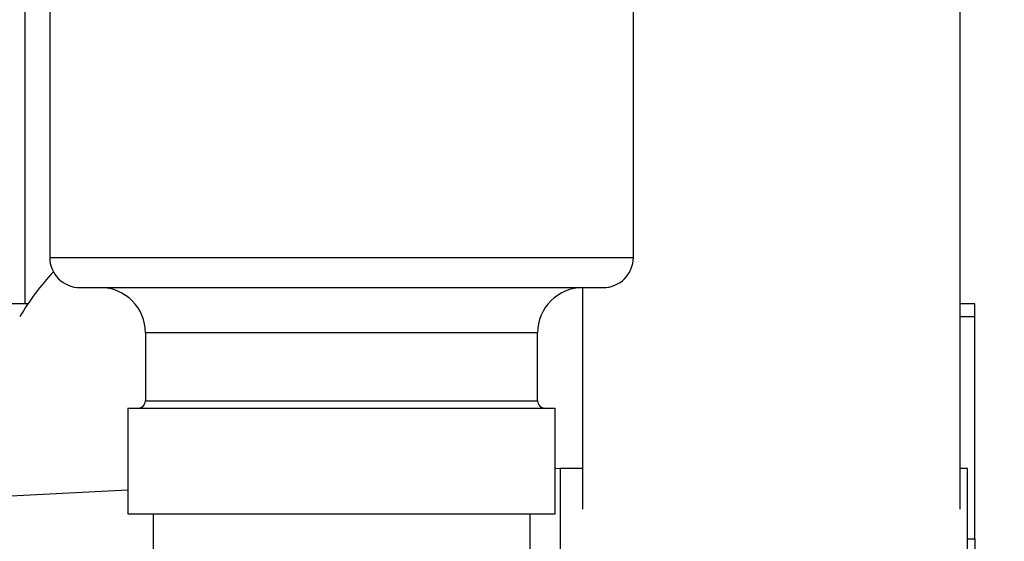
# Model space of a CAD drawing. Units: millimetres. Extents: x 0 to 4200, y 0 to 2970.
# Drawn here: x 2465 to 2530, y 1572 to 1606 of the extents above; entities that cross this region are included whole.
import ezdxf

# ---------------------------------------------------------------- set-up
doc = ezdxf.new("R2010")
doc.units = ezdxf.units.MM
doc.linetypes.add('SLD-Durchgehend', pattern=[0])
doc.layers.add('SLD-0', color=7, linetype='SLD-Durchgehend', lineweight=30)
doc.styles.add('SLDTEXTSTYLE1', font='TXT', dxfattribs={"width": 0.605})
doc.dimstyles.new('SLDDIMSTYLE0', dxfattribs={"dimtxt": 35, "dimasz": 25, "dimexe": 0, "dimexo": 0.0625, "dimgap": 8.75, "dimtad": 1, "dimdec": 0, "dimrnd": 1e-09, "dimzin": 12, "dimdsep": 46, "dimtxsty": 'SLDTEXTSTYLE1', "dimsah": 1, "dimcen": 0.09, "dimadec": 0, "dimazin": 3, "dimtfac": 1, "dimtdec": 0, "dimtofl": 0, "dimtmove": 0, "dimatfit": 3, "dimfxl": 1, "dimfrac": 2, "dimtolj": 1, "dimtzin": 12, "dimarcsym": 0})

# ---------------------------------------------------------------- blocks, each defined once
blk = doc.blocks.new('_D_1')
at = {"ltscale": 10}
for p, q in [((2572.884, 2514.218), (2851.579, 2514.218)), ((2841.579, 2514.218), (2841.579, 1434.84)), ((2433.484, 1434.84), (2851.579, 1434.84))]:
    blk.add_line(p, q, dxfattribs=at)
for points in [[(2841.579, 2514.218), (2837.579, 2489.218), (2845.579, 2489.218)], [(2841.579, 1434.84), (2845.579, 1459.84), (2837.579, 1459.84)]]:
    blk.add_solid(points, dxfattribs=at)
at = {"ltscale": 10, "insert": (2796.461, 1921.057), "char_height": 35, "attachment_point": 1, "rotation": 90, "style": 'SLDTEXTSTYLE1'}
blk.add_mtext('1079', dxfattribs=at)

msp = doc.modelspace()

# ---------------------------------------------------------------- linework, layer by layer
at = {"linetype": 'SLD-Durchgehend', "lineweight": 30, "ltscale": 10}
msp.add_line((2464.884, 1612.218), (2464.884, 1587.634), dxfattribs=at)
at = {"layer": 'SLD-0', "ltscale": 10}
for p, q in [((2526.884, 1608.718), (2526.884, 1574.027)), ((2466.534, 1607.218), (2466.534, 1590.718)), ((2505.234, 1590.718), (2505.234, 1607.218)), ((2466.534, 1590.718), (2505.234, 1590.718)), ((2468.534, 1588.718), (2503.234, 1588.718)), ((2501.884, 1574.027), (2501.884, 1588.718)), ((2465.083, 1587.634), (2443.884, 1587.634)), ((2527.884, 1587.634), (2526.884, 1587.634)), ((2527.884, 1586.776), (2527.884, 1587.634)), ((2527.884, 1586.776), (2526.884, 1586.776)), ((2527.884, 1572.068), (2527.884, 1586.776)), ((2472.884, 1585.718), (2472.884, 1581.218)), ((2498.884, 1585.718), (2472.884, 1585.718)), ((2498.884, 1581.218), (2498.884, 1585.718)), ((2471.719, 1580.718), (2471.719, 1573.718)), ((2471.719, 1580.718), (2500.049, 1580.718)), ((2472.884, 1581.218), (2498.884, 1581.218)), ((2500.049, 1573.718), (2500.049, 1580.718)), ((2500.384, 1576.718), (2500.049, 1576.701)), ((2501.884, 1576.718), (2500.384, 1576.718)), ((2500.384, 1576.718), (2500.384, 1563.718)), ((2527.384, 1576.718), (2526.884, 1576.718)), ((2527.384, 1522.718), (2527.384, 1576.718)), ((2471.719, 1575.285), (2460.384, 1574.718)), ((2471.719, 1573.718), (2500.049, 1573.718)), ((2473.384, 1573.718), (2473.384, 1545.718)), ((2498.384, 1563.685), (2498.384, 1573.718)), ((2527.384, 1572.068), (2527.884, 1572.068)), ((2527.884, 1572.068), (2527.884, 1568.687))]:
    msp.add_line(p, q, dxfattribs=at)
at = {"layer": 'SLD-0', "ltscale": 100}
for centre, radius, start, end in [((2468.534, 1590.718), 2, 180, 270), ((2503.234, 1590.718), 2, 270, 0), ((2479.721, 1577.787), 17.639, 137.21892, 149.36136), ((2469.884, 1585.718), 3, 0, 90), ((2501.884, 1585.718), 3, 90, 180), ((2472.384, 1581.218), 0.5, 270, 0), ((2499.384, 1581.218), 0.5, 180, 270)]:
    msp.add_arc(centre, radius, start, end, dxfattribs=at)

# ---------------------------------------------------------------- dimensions: what is measured, and where the dimension line sits
at = {"ltscale": 10}
dim = msp.add_linear_dim(base=(2841.579, 1434.84), p1=(2562.884, 2514.218), p2=(2423.484, 1434.84), angle=90, dimstyle='SLDDIMSTYLE0', dxfattribs=at)
dim.commit()
dim.dimension.update_dxf_attribs({"geometry": '_D_1', "text_midpoint": (2841.579, 1974.529), "dimtype": 160})

doc.saveas('drawing.dxf')
